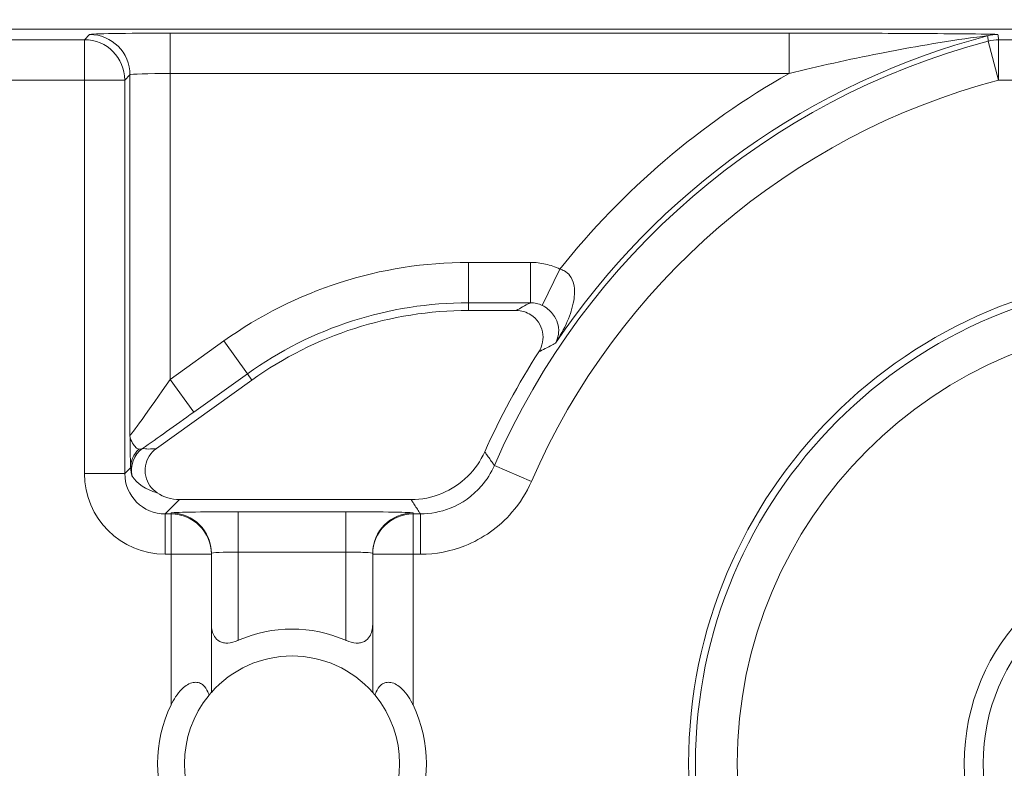
# Model space of a CAD drawing. Units: inches. Extents: x 0.1 to 10.9, y 0.1 to 8.4.
# Drawn here: x 9.2 to 9.3, y 4.8 to 4.8 of the extents above; entities that cross this region are included whole.
import ezdxf

# ---------------------------------------------------------------- set-up
doc = ezdxf.new("R2010")
doc.units = ezdxf.units.IN
doc.header["$MEASUREMENT"] = 0
for name, color, linetype, lineweight in [('Dimension (ANSI)', 7, 'Continuous', 5), ('Hatch (ANSI)', 7, 'Continuous', 5), ('Visible (ANSI)', 7, 'Continuous', 5), ('Visible Narrow (ANSI)', 7, 'Continuous', 5)]:
    doc.layers.add(name, color=color, linetype=linetype, lineweight=lineweight)
doc.styles.add('Note Text (ANSI)', font='tahoma.ttf')
doc.dimstyles.new('Default (ANSI)', dxfattribs={"dimtxt": 0.0449999980628491, "dimasz": 0.0599999986588955, "dimexe": 0.0625, "dimexo": 0.001, "dimgap": 0.031, "dimtad": 0, "dimtih": 1, "dimtoh": 1, "dimrnd": 1e-08, "dimzin": 4, "dimdsep": 46, "dimtxsty": 'Note Text (ANSI)', "dimblk": 'Filled-1', "dimcen": 0.09, "dimdle": 0.3939999999999999, "dimclrd": 256, "dimclre": 256, "dimclrt": 256, "dimadec": 0, "dimazin": 1, "dimtfac": 2.666666984558105, "dimtofl": 0, "dimtmove": 0, "dimatfit": 3, "dimldrblk": 'Filled-1', "dimfxl": 1, "dimtolj": 1, "dimtzin": 4, "dimlwd": -1, "dimlwe": -1, "dimarcsym": 0})

# ---------------------------------------------------------------- blocks, each defined once
blk = doc.blocks.new('Filled-1')
at = {"color": 0}
for p, q in [((0, 0), (-0.9999999999999998, 0.1666666666666666)), ((-0.9999999999999998, 0.1666666666666666), (-0.9999999999999998, -0.1666666666666666)), ((-0.9999999999999998, 0), (0, 0)), ((-0.9999999999999998, -0.1666666666666666), (0, 0))]:
    blk.add_line(p, q, dxfattribs=at)
at = {"color": 0, "flags": 128}
blk.add_lwpolyline([(-0.9999999999999998, -0.1666666666666666), (0, 0), (-0.9999999999999998, 0.1666666666666666), (-0.9999999999999998, -0.1666666666666666)], dxfattribs=at)
at = {"color": 0}
blk.add_solid([(-0.9999999999999998, -0.1666666666666666), (0, 0), (-0.9999999999999998, 0.1666666666666666), (-0.9999999999999998, -0.1666666666666666)], dxfattribs=at)
blk = doc.blocks.new('*D25')
at = {"layer": 'Defpoints', "color": 0, "transparency": 16777216}
for p in [(9.65739376864445, 5.339921874999999), (8.942580018644449, 4.956628061198459), (9.65739376864445, 4.474721811198459)]:
    blk.add_point(p, dxfattribs=at)
at = {"layer": 'Dimension (ANSI)', "transparency": 16777216}
for p, q in [((8.942580018644449, 4.957628061198459), (8.942580018644449, 5.402421874999999)), ((9.65739376864445, 4.475721811198459), (9.65739376864445, 5.402421874999999)), ((9.002580017303345, 5.339921874999999), (9.200383807719216, 5.339921874999999)), ((9.597393769985555, 5.339921874999999), (9.399589979569681, 5.339921874999999))]:
    blk.add_line(p, q, dxfattribs=at)
at = {"layer": 'Dimension (ANSI)', "transparency": 16777216, "xscale": 0.0599999986588955, "yscale": 0.0599999986588955, "zscale": 0.0599999986588955, "rotation": 180}
blk.add_blockref('Filled-1', (8.942580018644449, 5.339921874999999), dxfattribs=at)
at = {"layer": 'Dimension (ANSI)', "transparency": 16777216, "xscale": 0.0599999986588955, "yscale": 0.0599999986588955, "zscale": 0.0599999986588955}
blk.add_blockref('Filled-1', (9.65739376864445, 5.339921874999999), dxfattribs=at)
at = {"layer": 'Dimension (ANSI)', "transparency": 16777216, "insert": (9.299986893644448, 5.339921874999999), "char_height": 0.0449999980628491, "attachment_point": 5, "style": 'Note Text (ANSI)'}
blk.add_mtext('\\A1; 3.27\\P[83]', dxfattribs=at)
blk = doc.blocks.new('*D26')
at = {"layer": 'Defpoints', "color": 0, "transparency": 16777216}
for p in [(8.880080018644449, 4.956628061198459), (8.732937500000002, 4.474721811198459), (9.594893768644447, 4.474721811198459)]:
    blk.add_point(p, dxfattribs=at)
at = {"layer": 'Dimension (ANSI)', "transparency": 16777216}
for p, q in [((8.87908001864445, 4.956628061198459), (8.670437500000002, 4.956628061198459)), ((8.732937500000002, 4.896628062539563), (8.732937500000002, 4.814079231144966)), ((8.732937500000002, 4.534721809857353), (8.732937500000002, 4.617270641251948)), ((9.593893768644447, 4.474721811198459), (8.670437500000002, 4.474721811198459))]:
    blk.add_line(p, q, dxfattribs=at)
at = {"layer": 'Dimension (ANSI)', "transparency": 16777216, "xscale": 0.0599999986588955, "yscale": 0.0599999986588955, "zscale": 0.0599999986588955}
for p, rotation in [((8.732937500000002, 4.956628061198459), 90), ((8.732937500000002, 4.474721811198459), 270)]:
    blk.add_blockref('Filled-1', p, dxfattribs=dict(at, rotation=rotation))
at = {"layer": 'Dimension (ANSI)', "transparency": 16777216, "insert": (8.7329375, 4.715674936198459), "char_height": 0.0449999980628491, "attachment_point": 5, "style": 'Note Text (ANSI)'}
blk.add_mtext('\\A1; 2.20\\P[56]', dxfattribs=at)

msp = doc.modelspace()

# ---------------------------------------------------------------- hatches: boundary and pattern name
at = {"layer": 'Hatch (ANSI)'}
h = msp.add_hatch(dxfattribs=at)
h.set_pattern_fill('ANSI31', color=256, scale=0.9999999999999998, angle=90.00021045915001, style=0)
h.set_pattern_definition([(135.0002104591499, (0, 0), (-0.0883880229791921, -0.0883886723162522), [])])
edge = h.paths.add_edge_path()
edge.add_line((9.5082658549771, 4.277628061198377), (9.508266277686246, 4.299503061198376))
edge.add_line((9.508266277686245, 4.299503061198376), (9.524880495745167, 4.299503061230868))
edge.add_spline(control_points=[(9.524880495745167, 4.299503061230868), (9.525691353144643, 4.299503118828691), (9.526517554747118, 4.2995797620908), (9.528214337344377, 4.299926881422763), (9.529021996717997, 4.300212625844096), (9.5301171855276, 4.300824332775118), (9.530480848085778, 4.301103144510491), (9.530947309910957, 4.301614723333502), (9.53111044480062, 4.301851852091219), (9.53130603930068, 4.302328368752259), (9.53135417130413, 4.302552870961368), (9.531356084222724, 4.302784331012865)], knot_values=[-0.0714266186760059, -0.0714266186760059, -0.0714266186760059, -0.0714266186760059, -0.0530651941504965, -0.0530651941504965, -0.0321207580108905, -0.0321207580108905, -0.0179315794229238, -0.0179315794229238, -0.0080627471138833, -0.0080627471138833, -2.2079535e-09, -2.2079535e-09, -2.2079535e-09, -2.2079535e-09], degree=3, periodic=0)
edge.add_line((9.531356084222724, 4.302784331012865), (9.531355269684006, 4.31372183105025))
edge.add_spline(control_points=[(9.531355269684006, 4.313721831036884), (9.531355268131687, 4.313851765064561), (9.531340092834412, 4.313980343779018), (9.5312788614733, 4.314243837322488), (9.531230959208694, 4.314375944693232), (9.531026736777628, 4.314799824129062), (9.53081382514642, 4.315062382097804), (9.530142010441207, 4.315690805787527), (9.529550091041466, 4.316043384869858), (9.527702601098381, 4.316764154214046), (9.526313887654561, 4.31700305392928), (9.524881536944102, 4.317003061198209)], knot_values=[-0.1138327932909525, -0.1138327932909525, -0.1138327932909525, -0.1138327932909525, -0.1068382769968946, -0.1068382769968946, -0.0992717271641999, -0.0992717271641999, -0.0815174017126334, -0.0815174017126334, -0.0498957192343643, -0.0498957192343643, -7.590917881e-07, -7.590917881e-07, -7.590917881e-07, -7.590917881e-07], degree=3, periodic=0)
edge.add_line((9.524881536944102, 4.317003061198209), (9.49407248349741, 4.317003061215581))
edge.add_line((9.49407248349741, 4.317003061215581), (9.4940727238354, 4.325216000069665))
edge.add_spline(control_points=[(9.494072723835403, 4.325216000069665), (9.49407275950465, 4.32643491350897), (9.493956218274876, 4.32764610332097), (9.493500931196834, 4.330029071399613), (9.493166894552928, 4.3311879824102), (9.492736643640768, 4.332315561198377)], knot_values=[-0.0861202848860151, -0.0861202848860151, -0.0861202848860151, -0.0861202848860151, -0.0436518044053937, -0.0436518044053937, -0.0015974077971252, -0.0015974077971252, -0.0015974077971252, -0.0015974077971252], degree=3, periodic=0)
edge.add_line((9.492736643640768, 4.332315561198377), (9.107237101380681, 4.332315561198377))
edge.add_spline(control_points=[(9.107237101380681, 4.332315561198377), (9.106806853494675, 4.331187949677659), (9.106472822428564, 4.330029005875029), (9.106017562986112, 4.327646037014276), (9.105901031722548, 4.326434879364022), (9.105901067287359, 4.325215999820834)], knot_values=[-0.0845058039645359, -0.0845058039645359, -0.0845058039645359, -0.0845058039645359, -0.042458798276764, -0.042458798276764, 0, 0, 0, 0], degree=3, periodic=0)
edge.add_line((9.105901067287359, 4.325215999820834), (9.10590130692076, 4.317003062051695))
edge.add_line((9.10590130692076, 4.317003062051695), (9.075092109293386, 4.31700306119827))
edge.add_spline(control_points=[(9.075092109293386, 4.317003061198271), (9.07428127231971, 4.317003057908213), (9.073455078636568, 4.316926505407287), (9.071758304661088, 4.316579566267958), (9.070950718857565, 4.316293926470637), (9.06985548698211, 4.315682318757598), (9.069491768975931, 4.315403493197527), (9.069025185439301, 4.314891833546252), (9.068861994348818, 4.314654636085255), (9.068666318954376, 4.314177956519573), (9.068618164618668, 4.313953365076103), (9.068617504415334, 4.313721814032498)], knot_values=[-0.0714306139936245, -0.0714306139936245, -0.0714306139936245, -0.0714306139936245, -0.0530707744874102, -0.0530707744874102, -0.0321287733363943, -0.0321287733363943, -0.0179378773538837, -0.0179378773538837, -0.0080659166009247, -0.0080659166009247, -1.2979235e-09, -1.2979235e-09, -1.2979235e-09, -1.2979235e-09], degree=3, periodic=0)
edge.add_spline(control_points=[(9.068617504415334, 4.313721814032498), (9.068617501367124, 4.311907011852093), (9.068617498318911, 4.310092209671687), (9.068617492195216, 4.306446376324767), (9.068617489119736, 4.304615345158252), (9.068619542761194, 4.302784313851252)], knot_values=[-0.1270008016529151, -0.1270008016529151, -0.1270008016529151, -0.1270008016529151, -0.063783463985659, -0.063783463985659, -8.011794453e-07, -8.011794453e-07, -8.011794453e-07, -8.011794453e-07], degree=3, periodic=0)
edge.add_spline(control_points=[(9.068619542761194, 4.302784313851252), (9.068619542553117, 4.302654446085854), (9.068634709274916, 4.302525933428404), (9.068695908554435, 4.302262574587068), (9.068743786170945, 4.302130535105201), (9.068947902039232, 4.301706867444512), (9.069160704293445, 4.301444428989118), (9.06983243780508, 4.300815982162528), (9.070424524359868, 4.300463292218214), (9.07227219317668, 4.299742342264048), (9.073660932377997, 4.299503249484485), (9.075093155222882, 4.299503061309533)], knot_values=[-0.113834082770176, -0.113834082770176, -0.113834082770176, -0.113834082770176, -0.1068436538572194, -0.1068436538572194, -0.0992815516991187, -0.0992815516991187, -0.0815374069567606, -0.0815374069567606, -0.0499112998432794, -0.0499112998432794, -1.9648170657e-05, -1.9648170657e-05, -1.9648170657e-05, -1.9648170657e-05], degree=3, periodic=0)
edge.add_line((9.075093155222882, 4.299503061309533), (9.091707605383135, 4.299503061198376))
edge.add_line((9.091707605383135, 4.299503061198376), (9.091707911775085, 4.277628061198377))
edge.add_line((9.091707911775083, 4.277628061198377), (9.091708218148584, 4.255753061198376))
edge.add_line((9.091708218148582, 4.255753061198376), (9.2161784931757, 4.255753061198676))
edge.add_spline(control_points=[(9.216178493175704, 4.255753061198677), (9.23183016540813, 4.255753070692107), (9.246623526778313, 4.255957374899787), (9.271096712362844, 4.256183254296373), (9.277368091709258, 4.256232178492371), (9.286872946822275, 4.256279723929753), (9.289893205182805, 4.256290920620093), (9.294606440565722, 4.256301594495106), (9.296281859453305, 4.256304057021626), (9.299379421881516, 4.256306088480948), (9.30079747951348, 4.256306041937859), (9.303916067871453, 4.256303795574438), (9.305612584020084, 4.256301176736862), (9.310439447672154, 4.256289846699377), (9.31355034709232, 4.256277926340663), (9.33119696349123, 4.25618694492035), (9.345404978191217, 4.256018792299361), (9.366376385580544, 4.255821493386791), (9.375255175899598, 4.255753078574682), (9.383794115407216, 4.255753061201767)], knot_values=[-1.836531330034667, -1.836531330034667, -1.836531330034667, -1.836531330034667, -1.286057016887814, -1.286057016887814, -1.085911321077893, -1.085911321077893, -0.9919780559863172, -0.9919780559863172, -0.9400530441918856, -0.9400530441918856, -0.8961182005781365, -0.8961182005781365, -0.8435283907213548, -0.8435283907213548, -0.7467218954977008, -0.7467218954977008, -0.2974834862601682, -0.2974834862601682, -3.87095894953e-05, -3.87095894953e-05, -3.87095894953e-05, -3.87095894953e-05], degree=3, periodic=0)
edge.add_line((9.383794115407216, 4.255753061201767), (9.508265432221785, 4.255753061198376))
edge.add_line((9.508265432221785, 4.255753061198375), (9.5082658549771, 4.277628061198376))
edge = h.paths.add_edge_path()
edge.add_spline(control_points=[(9.531345950239974, 5.128565561198538), (9.53134595023943, 5.128694452769971), (9.531331022367583, 5.128822021260808), (9.5312707985264, 5.129083326973688), (9.531223719696898, 5.129214325998391), (9.53102339833209, 5.129633815672763), (9.530814902119104, 5.129893878248538), (9.530153938322512, 5.130519432795002), (9.529569783830539, 5.130871719101222), (9.527724588739886, 5.131602577838249), (9.526321772233462, 5.131846811187346), (9.524874516460114, 5.131846811198538)], knot_values=[-0.1138712492427746, -0.1138712492427746, -0.1138712492427746, -0.1138712492427746, -0.1069140026844507, -0.1069140026844507, -0.0993979025131433, -0.0993979025131433, -0.0818287469492901, -0.0818287469492901, -0.0504141223698042, -0.0504141223698042, -1.1863892e-09, -1.1863892e-09, -1.1863892e-09, -1.1863892e-09], degree=3, periodic=0)
edge.add_line((9.524874516460114, 5.131846811198538), (9.508290211634053, 5.131846811198538))
edge.add_line((9.508290211634053, 5.131846811198538), (9.50829058966586, 5.151534311198536))
edge.add_line((9.50829058966586, 5.151534311198536), (9.508291051653668, 5.175596811198705))
edge.add_line((9.508291051653668, 5.175596811198705), (9.383795294082288, 5.175596811198236))
edge.add_spline(control_points=[(9.383795294082288, 5.175596811198237), (9.368143622864668, 5.175596801704445), (9.353350263013741, 5.175392497528776), (9.328877077836287, 5.175166618124448), (9.322605697779107, 5.175117693918045), (9.313100841750053, 5.175070148471832), (9.310080583150018, 5.17505895177954), (9.305367347443156, 5.175048277902804), (9.303691928474562, 5.1750458153759), (9.300594365869342, 5.17504378391616), (9.299176308116335, 5.175043830459158), (9.296057719529516, 5.175046076822688), (9.29436120328155, 5.175048695660437), (9.289534339477637, 5.175060025698483), (9.28642344000703, 5.175071946057514), (9.268776824539056, 5.175162927473923), (9.25456881049772, 5.175331080080171), (9.233597403301573, 5.175528378997863), (9.224718612102832, 5.175596793822391), (9.216179671855118, 5.175596811195146)], knot_values=[-1.836531373006527, -1.836531373006527, -1.836531373006527, -1.836531373006527, -1.286057062015179, -1.286057062015179, -1.08591134020192, -1.08591134020192, -0.9919780651426956, -0.9919780651426956, -0.940053049487844, -0.940053049487844, -0.8961182017766143, -0.8961182017766143, -0.8435283887025592, -0.8435283887025592, -0.7467218916297954, -0.7467218916297954, -0.2974835117134397, -0.2974835117134397, -3.87092346386e-05, -3.87092346386e-05, -3.87092346386e-05, -3.87092346386e-05], degree=3, periodic=0)
edge.add_line((9.216179671855118, 5.175596811195146), (9.09168955704608, 5.175596811198705))
edge.add_line((9.091689557046076, 5.175596811198705), (9.091689895272467, 5.151534311200388))
edge.add_line((9.091689895272467, 5.151534311200388), (9.091690171986462, 5.131846811198538))
edge.add_line((9.091690171986462, 5.131846811198538), (9.075086799249334, 5.131846809578513))
edge.add_spline(control_points=[(9.075086799249334, 5.131846809578513), (9.074278336720894, 5.131846404044297), (9.07345474059355, 5.131769854897354), (9.071760451893503, 5.131423450368576), (9.070952895966053, 5.131137831715175), (9.069857660480112, 5.130526229828332), (9.069493917826907, 5.130247392089797), (9.069027294235289, 5.129735691634861), (9.068864089404356, 5.129498474423756), (9.068668395466013, 5.129021751851681), (9.068620236288153, 5.128797138133881), (9.06861956131217, 5.128565564268273)], knot_values=[-0.0713827419226568, -0.0713827419226568, -0.0713827419226568, -0.0713827419226568, -0.0530751514893599, -0.0530751514893599, -0.0321315522228951, -0.0321315522228951, -0.0179395091427938, -0.0179395091427938, -0.0080667141979666, -0.0080667141979666, -3.7354067e-09, -3.7354067e-09, -3.7354067e-09, -3.7354067e-09], degree=3, periodic=0)
edge.add_line((9.06861956131217, 5.128565564268273), (9.068618792073533, 5.117628064026398))
edge.add_spline(control_points=[(9.068618792073533, 5.117628064026398), (9.068618791854677, 5.11749814588355), (9.068633963108717, 5.117369582558501), (9.068695181896443, 5.117106120720346), (9.068743075279247, 5.116974029193336), (9.068947264115394, 5.116550197246846), (9.069160144685618, 5.116287668600953), (9.069831874136966, 5.115659308291052), (9.070423739510973, 5.115306750920085), (9.072271370983694, 5.114585894306917), (9.07366031636001, 5.114346943615891), (9.075092830456676, 5.114346811253556)], knot_values=[-0.1138508006783731, -0.1138508006783731, -0.1138508006783731, -0.1138508006783731, -0.1068564877243521, -0.1068564877243521, -0.099290193631221, -0.099290193631221, -0.0815363429193312, -0.0815363429193312, -0.0499152742568933, -0.0499152742568933, -1.38283558081e-05, -1.38283558081e-05, -1.38283558081e-05, -1.38283558081e-05], degree=3, periodic=0)
edge.add_line((9.075092830456676, 5.114346811253556), (9.105866017527312, 5.114346812048922))
edge.add_line((9.105866017527312, 5.114346812048922), (9.1058662579403, 5.106134045476259))
edge.add_spline(control_points=[(9.1058662579403, 5.106134045476257), (9.10586629362118, 5.104915105648051), (9.105982712040028, 5.103703857430008), (9.106437393072396, 5.101320887650119), (9.10677093464738, 5.100161971030495), (9.10720058546932, 5.099034311198537)], knot_values=[-0.0861177541264472, -0.0861177541264472, -0.0861177541264472, -0.0861177541264472, -0.0436483969780489, -0.0436483969780489, -0.0015988395927057, -0.0015988395927057, -0.0015988395927057, -0.0015988395927057], degree=3, periodic=0)
edge.add_line((9.10720058546932, 5.099034311198537), (9.492772050636463, 5.099034311198537))
edge.add_spline(control_points=[(9.492772050636463, 5.099034311198537), (9.493202087136943, 5.100161986989222), (9.493535941052707, 5.101320968180028), (9.493990997908181, 5.103703970267263), (9.494107507288648, 5.104915154990368), (9.494107542884716, 5.106134045214153)], knot_values=[-0.084505603276743, -0.084505603276743, -0.084505603276743, -0.084505603276743, -0.0424591703635866, -0.0424591703635866, 0, 0, 0, 0], degree=3, periodic=0)
edge.add_line((9.494107542884716, 5.106134045214153), (9.494107782727092, 5.114346811351243))
edge.add_line((9.494107782727092, 5.114346811351243), (9.524874856756773, 5.114346811198537))
edge.add_spline(control_points=[(9.524874856756773, 5.114346811198537), (9.525690938631588, 5.114346811206512), (9.526522736527237, 5.114424451066005), (9.52821923833463, 5.11477421764953), (9.529022279252782, 5.115059389712926), (9.53006532635748, 5.115643035563371), (9.530446879205948, 5.115916827685066), (9.530940522703053, 5.116458509462603), (9.531103489719985, 5.116695513737165), (9.53129903027642, 5.117171942935129), (9.531347173149053, 5.117396523729281), (9.531344456441063, 5.117628061198537)], knot_values=[-0.0821258829741418, -0.0821258829741418, -0.0821258829741418, -0.0821258829741418, -0.0592841082272831, -0.0592841082272831, -0.0335329009908394, -0.0335329009908394, -0.0179280305316721, -0.0179280305316721, -0.0080654423576603, -0.0080654423576603, 0, 0, 0, 0], degree=3, periodic=0)
edge.add_spline(control_points=[(9.531344456441063, 5.117628061198537), (9.531344456441063, 5.119442861363528), (9.531344456441063, 5.121257661528516), (9.531344456441063, 5.124903494861849), (9.531344456441063, 5.126734528030193), (9.531345950239974, 5.128565561198539)], knot_values=[-0.1269999999999998, -0.1269999999999998, -0.1269999999999998, -0.1269999999999998, -0.063782732538427, -0.063782732538427, 0, 0, 0, 0], degree=3, periodic=0)
h = msp.add_hatch(dxfattribs=at)
h.set_pattern_fill('ANSI31', color=256, scale=0.9999999999999998, angle=14.99997778074499, style=0)
h.set_pattern_definition([(59.999977780745, (0, 0), (-0.1082531512355993, 0.0625000419804855), [])])
edge = h.paths.add_edge_path()
edge.add_ellipse((9.299986894158966, 4.778018686198458), major_axis=(-0.035964483237947, 2.967342e-10), ratio=1, start_angle=0, end_angle=360)
edge = h.paths.add_edge_path(flags=0)
edge.add_ellipse((9.299986894158966, 4.778018686198458), major_axis=(0.0175, -1.443882e-10), ratio=1, start_angle=0, end_angle=360)

# ---------------------------------------------------------------- linework, layer by layer
at = {"layer": 'Visible (ANSI)'}
for p, q in [((9.436268577733037, 4.837737201821714), (9.163705211570289, 4.837737204070568)), ((9.246031212541547, 4.814857451393078), (9.242155592295221, 4.814857451425054)), ((9.224530990841714, 4.809198785664894), (9.21676211642311, 4.803636787197831)), ((9.218642457085801, 4.799487249369568), (9.237485670743393, 4.79948724921414)), ((9.221236894299405, 4.795040919408632), (9.221236894300032, 4.795117285317693)), ((9.221236894206708, 4.78380626784116), (9.221236894299405, 4.795040919408632)), ((9.234361894300031, 4.795117285209403), (9.234361894299404, 4.795040919300341)), ((9.234361894299404, 4.795040919300341), (9.234361894206707, 4.783806267732868))]:
    msp.add_line(p, q, dxfattribs=at)
for centre, radius in [((9.299986894158957, 4.77801868619846), 0.03992165625), ((9.299986894158966, 4.77801868619846), 0.035964483237947), ((9.299986894158966, 4.77801868619846), 0.0175)]:
    msp.add_circle(centre, radius, dxfattribs=at)
for centre, radius, start, end in [((9.242155592045435, 4.784581138925054), 0.0302763125000001, 89.99999952729927, 125.6001495272986), ((9.29998689415894, 4.778018686198458), 0.0619373125000037, 147.2904761851044, 155.8450898957127), ((9.227799394158957, 4.778018686794061), 0.0109375, 66.42182104906179, 113.57817800547), ((9.227799394158957, 4.778018686794061), 0.00875, 41.40962163653846, 138.590377417998), ((9.227799394158957, 4.778018686794061), 0.00875, 140.4839709512351, 219.5160281033033), ((9.227799394158957, 4.778018686794061), 0.00875, 320.4839709512293, 39.51602810329982), ((9.227799394158957, 4.778018686794061), 0.0109375, 154.1580667641055, 205.8419322904381), ((9.227799394158957, 4.778018686794061), 0.0109375, 334.1580667641056, 25.84193229043803)]:
    msp.add_arc(centre, radius, start, end, dxfattribs=at)
msp.add_ellipse((9.21864345668954, 4.802768999195999), major_axis=(-0.0023209009523619, -0.0023209009140635), ratio=0.9996954598818873, start_param=0.1964977604438049, end_param=0.7852458701496589, dxfattribs=at)
for points, knots in [([(9.24787154056298, 4.811488382929844), (9.248025582741189, 4.811728240573331), (9.248131308369185, 4.811995891068766), (9.24823410938816, 4.812556457528428), (9.248230278092784, 4.812843990419813), (9.24811258738949, 4.813401247900078), (9.247999916292956, 4.813665636776558), (9.24767955564245, 4.814136337144047), (9.247474946703852, 4.814338134342521), (9.247059467860373, 4.814612623719574), (9.246865272221989, 4.814703527369664), (9.24645671210867, 4.814826274850891), (9.246244532173156, 4.814857451391319), (9.246031212541553, 4.81485745139308)], [0, 0, 0, 0, 0.0099299518036525, 0.0099299518036525, 0.0198527782812504, 0.0198527782812504, 0.0297701909232164, 0.0297701909232164, 0.0396870255068115, 0.0396870255068115, 0.0471166391943699, 0.0471166391943699, 0.0545475254176392, 0.0545475254176392, 0.0545475254176392, 0.0545475254176392]), ([(9.21676211642311, 4.803636787197831), (9.216530388705367, 4.80347088553159), (9.216333265800316, 4.803261323764818), (9.216030565942646, 4.802778557215016), (9.215927833365303, 4.80251000791461), (9.21583115353899, 4.801948728882646), (9.215838095263763, 4.801661392853552), (9.215961768311548, 4.801105506328178), (9.216077325837944, 4.800842297282058), (9.216396231174713, 4.800384456294361), (9.216593011558752, 4.800191512797106), (9.216820203035596, 4.800039776170645)], [0, 0, 0, 0, 0.0099275329655496, 0.0099275329655496, 0.0198493578681092, 0.0198493578681092, 0.0297676033422226, 0.0297676033422226, 0.0396871391564838, 0.0396871391564838, 0.0492040401048923, 0.0492040401048923, 0.0492040401048923, 0.0492040401048923]), ([(9.237485670743393, 4.79948724921414), (9.238340163781883, 4.79948724920709), (9.239186479583289, 4.799654146648499), (9.240767378603012, 4.80030295671632), (9.241486845803664, 4.80077861386396), (9.242673065978368, 4.801949436958535), (9.24314024394849, 4.802622526432481), (9.24347266225541, 4.803363750255934)], [0, 0, 0, 0, 0.0297656546437168, 0.0297656546437168, 0.05952699409174, 0.05952699409174, 0.0878246786108407, 0.0878246786108407, 0.0878246786108407, 0.0878246786108407]), ([(9.221236903482136, 4.789385268912619), (9.221236896701528, 4.789364558119331), (9.221237113809282, 4.789343901959797), (9.22124533240098, 4.788964434029933), (9.221320561382687, 4.788625003917507), (9.221484629276024, 4.788356412927955), (9.221582877878264, 4.788195572871072), (9.221726606092828, 4.788044776778195), (9.222009173714646, 4.787899105826922), (9.22211439400444, 4.787863410462206), (9.222340156062828, 4.787821762396204), (9.222460693557233, 4.787815783698483), (9.222836048204043, 4.787838435543881), (9.223112504016306, 4.787912187871943), (9.223393900984023, 4.788029883475678), (9.223409171265802, 4.788036409912781), (9.223424401335725, 4.788043054908452)], [-0.0163945751081936, -0.0163945751081936, -0.0163945751081936, -0.0163945751081936, -0.0155049274822821, -0.0155049274822821, 0, 0, 0, 0.0092847992494411, 0.0092847992494411, 0.0139271988741616, 0.0139271988741616, 0.0185695984988822, 0.0185695984988822, 0.0281125516043546, 0.0281125516043546, 0.0286614371171754, 0.0286614371171754, 0.0286614371171754, 0.0286614371171754]), ([(9.2321743871476, 4.788043054836259), (9.232189617217413, 4.788036409840334), (9.232204887499085, 4.78802988340298), (9.232486284464864, 4.787912187794603), (9.23276274027591, 4.787838435461978), (9.233138094922344, 4.787815783610387), (9.233258632416847, 4.787821762306118), (9.233484394475921, 4.787863410368394), (9.233589614766302, 4.787899105731376), (9.233872182390527, 4.788044776677985), (9.23401591060758, 4.78819557276849), (9.234114159212474, 4.788356412823752), (9.234278227110243, 4.788625003810597), (9.234353456097553, 4.788964433921782), (9.234361674695508, 4.789343901851507), (9.234361891803609, 4.789364558011039), (9.23436188502334, 4.789385268804327)], [-0.0286614371171753, -0.0286614371171753, -0.0286614371171753, -0.0286614371171753, -0.0281125516043545, -0.0281125516043545, -0.0185695984988821, -0.0185695984988821, -0.0139271988741616, -0.0139271988741616, -0.0092847992494411, -0.0092847992494411, 0, 0, 0, 0.0155049274822821, 0.0155049274822821, 0.0163945751081935, 0.0163945751081935, 0.0163945751081935, 0.0163945751081935]), ([(9.217955644198293, 4.782786232594776), (9.21798119891, 4.78283899647013), (9.218007367768447, 4.78289126247871), (9.218280301152763, 4.783418000313943), (9.218569249972491, 4.783854636436458), (9.21910594131008, 4.784314152733776), (9.219256163360644, 4.784419182284038), (9.219565101452154, 4.78456900365898), (9.219723794574238, 4.784613678253084), (9.220000622196816, 4.784636283076191), (9.22013793258886, 4.784619347873138), (9.220383955654016, 4.784532406301432), (9.220492746915923, 4.784462544075483), (9.220734677425268, 4.784249181417838), (9.22085958649994, 4.784060647040436), (9.220989800632267, 4.783763052614011), (9.2210216109768, 4.783675565901117), (9.221049236372584, 4.783586259861301)], [0.2380235975486789, 0.2380235975486789, 0.2380235975486789, 0.2380235975486789, 0.2401202499845165, 0.2401202499845165, 0.2593678732026223, 0.2593678732026223, 0.2654815584523797, 0.2654815584523797, 0.2715952437021371, 0.2715952437021371, 0.2773687036865411, 0.2773687036865411, 0.2831421636709451, 0.2831421636709451, 0.2932597058588188, 0.2932597058588188, 0.297212057255931, 0.297212057255931, 0.297212057255931, 0.297212057255931]), ([(9.234549552037201, 4.783586259749914), (9.234577177434462, 4.783675565789273), (9.234608987780433, 4.783763052501641), (9.234739201917673, 4.784060646925917), (9.234864110995458, 4.78424918130126), (9.235106041508322, 4.784462543954912), (9.235214832771385, 4.784532406179065), (9.235460855837976, 4.784619347746713), (9.2355981662303, 4.784636282947499), (9.235874993852505, 4.784613678119823), (9.236033686973851, 4.784569003523103), (9.23634262506289, 4.784419182143062), (9.236492847111723, 4.784314152590321), (9.237029538441726, 4.783854636284146), (9.237318487254248, 4.783418000156863), (9.237591420629874, 4.782891262317125), (9.237617589487458, 4.782838996308115), (9.237643144198293, 4.782786232432338)], [0.0675427034044665, 0.0675427034044665, 0.0675427034044665, 0.0675427034044665, 0.0714950548015786, 0.0714950548015786, 0.0816125969894523, 0.0816125969894523, 0.0873860569738564, 0.0873860569738564, 0.0931595169582604, 0.0931595169582604, 0.0992732022080178, 0.0992732022080178, 0.1053868874577753, 0.1053868874577753, 0.1246345106758809, 0.1246345106758809, 0.1267311631117187, 0.1267311631117187, 0.1267311631117187, 0.1267311631117187]), ([(9.221049236372584, 4.783586259861301), (9.221072231640193, 4.783614139456743), (9.221093541115936, 4.783639623574123), (9.221194012183306, 4.783758657709381), (9.221236894206708, 4.78380626784116), (9.221236894206708, 4.78380626784116)], [-0.1017239761639915, -0.1017239761639915, -0.1017239761639915, -0.1017239761639915, -0.0992839258944481, -0.0992839258944481, -0.089018423959596, -0.089018423959596, -0.089018423959596, -0.089018423959596]), ([(9.234361894206707, 4.783806267732868), (9.234361894206707, 4.783806267732868), (9.234404776229322, 4.783758657600383), (9.234505247294729, 4.783639623463466), (9.234526556770055, 4.783614139345733), (9.234549552037201, 4.783586259749914)], [0.0890184239595956, 0.0890184239595956, 0.0890184239595956, 0.0890184239595956, 0.0992839258944477, 0.0992839258944477, 0.101723976163991, 0.101723976163991, 0.101723976163991, 0.101723976163991])]:
    msp.add_open_spline(points, degree=3, knots=knots, dxfattribs=at)
at = {"layer": 'Visible Narrow (ANSI)'}
for p, q in [((9.211337388861644, 4.837299099277129), (9.21091537720501, 4.836877087627451)), ((9.217898889362036, 4.837411648933258), (9.217898889334966, 4.834130898683526)), ((9.268231892609275, 4.837411648517973), (9.217898889362033, 4.837411648933258)), ((9.268231892609275, 4.837411648517973), (9.268231892582207, 4.834130898268242)), ((9.21091537720501, 4.836877087627451), (9.164565327616806, 4.836877088009874)), ((9.210915377177942, 4.833596337377718), (9.21091537720501, 4.836877087627451)), ((9.28527846686848, 4.833596336764168), (9.284439123473092, 4.836767901814066)), ((9.285278466895546, 4.8368770870139), (9.28527846686848, 4.833596336764168)), ((9.314695322393616, 4.836877086771188), (9.285278466895546, 4.8368770870139)), ((9.214196127427671, 4.833596337350651), (9.214618139084306, 4.834018349000329)), ((9.214618139084306, 4.834018349000329), (9.214618138842427, 4.804702398911242)), ((9.217898889334966, 4.834130898683526), (9.268231892582207, 4.834130898268242)), ((9.217898889129774, 4.809261577207879), (9.217898889334966, 4.834130898683526)), ((9.191860743196736, 4.833596337534934), (9.210915377177942, 4.833596337377719)), ((9.214196127427671, 4.833596337350651), (9.210915377177942, 4.833596337377718)), ((9.210915377177942, 4.833596337377719), (9.210915376913967, 4.801602419993256)), ((9.2141961271637, 4.801602419966188), (9.214196127427671, 4.833596337350651)), ((9.28527846686848, 4.833596336764168), (9.314695322366552, 4.833596336521456)), ((9.247199049476789, 4.818769219959591), (9.242155592327505, 4.8187692200012)), ((9.242155592327505, 4.8187692200012), (9.242155592300438, 4.815488469751469)), ((9.247199049476787, 4.818769219959591), (9.247199049449723, 4.815488469709859)), ((9.249582641998282, 4.818222813258097), (9.248153823483648, 4.815270621546347)), ((9.242155592300438, 4.815488469751469), (9.247199049449723, 4.815488469709859)), ((9.242155592300438, 4.815488469751469), (9.242155592295221, 4.814857451425054)), ((9.22225385219891, 4.812379441728461), (9.217898889129774, 4.809261577207879)), ((9.222253852198909, 4.812379441728461), (9.22416365924032, 4.809711866187696)), ((9.217898889129774, 4.809261577207879), (9.219808696171185, 4.806594001667113)), ((9.219808696171185, 4.806594001667113), (9.22416365924032, 4.809711866187696)), ((9.22416365924032, 4.809711866187696), (9.224530990841714, 4.809198785664894)), ((9.21467527011551, 4.802081562910127), (9.2141961271637, 4.801602419966188)), ((9.247269936019986, 4.800956327758507), (9.244261617743328, 4.802265275178172)), ((9.210915376913967, 4.801602419993256), (9.214196127163696, 4.801602419966188)), ((9.217476877386364, 4.798321669689388), (9.218642457085801, 4.799487249369568)), ((9.217476877359298, 4.795040919439656), (9.217476877386364, 4.798321669689388)), ((9.217955644326471, 4.798321669685436), (9.217476877386364, 4.798321669689388)), ((9.2179556443271, 4.798398035594497), (9.217955644326471, 4.798321669685436)), ((9.217955644299405, 4.795040919435706), (9.217955644326471, 4.798321669685438)), ((9.223424394327887, 4.798493492935703), (9.22342439430082, 4.795212742685971)), ((9.232174394327886, 4.798493492863508), (9.223424394327887, 4.798493492935703)), ((9.232174394327886, 4.798493492863508), (9.23217439430082, 4.795212742613777)), ((9.237643144326473, 4.798321669523001), (9.2376431443271, 4.798398035432061)), ((9.237643144326473, 4.798321669523001), (9.237643144299405, 4.795040919273268)), ((9.238244981135878, 4.798321669518035), (9.237643144326473, 4.798321669523001)), ((9.23824498110881, 4.795040919268302), (9.238244981135878, 4.798321669518035)), ((9.217476877359292, 4.795040919439656), (9.217955644299405, 4.795040919435706)), ((9.221236894299405, 4.795040919408632), (9.217955644299405, 4.795040919435706)), ((9.217955644299405, 4.795040919435706), (9.217955644198293, 4.782786232594776)), ((9.22342439430082, 4.795212742685971), (9.232174394300818, 4.795212742613777)), ((9.223424394241661, 4.788043071162873), (9.22342439430082, 4.795212742685971)), ((9.232174394300818, 4.795212742613777), (9.232174394241664, 4.78804307109068)), ((9.237643144299405, 4.795040919273268), (9.234361894299404, 4.79504091930034)), ((9.237643144198293, 4.782786232432338), (9.237643144299405, 4.795040919273268)), ((9.237643144299405, 4.795040919273268), (9.23824498110881, 4.795040919268302))]:
    msp.add_line(p, q, dxfattribs=at)
for radius in [0.0393666706404252, 0.01596875]:
    msp.add_circle((9.299986894158966, 4.77801868619846), radius, dxfattribs=at)
for centre, radius, start, end in [((9.299986894158948, 4.77801868619846), 0.0611937444633178, 104.7688875221529, 146.0512223162063), ((9.299986894158957, 4.77801868619846), 0.0607717328101584, 104.8232970699928, 156.4856914473792), ((9.299986894158948, 4.77801868619846), 0.0644744947130499, 119.5063728017715, 141.4229594925804), ((9.299986894158957, 4.77801868619846), 0.0574909825604265, 104.8232970699936, 156.4856914473797), ((9.242155592045448, 4.784581138925054), 0.034188081076147, 89.9999995272977, 125.6001495272968), ((9.242155592045442, 4.784581138925054), 0.0309073308264151, 89.99999952729675, 125.6001495272971)]:
    msp.add_arc(centre, radius, start, end, dxfattribs=at)
for centre, major_axis, ratio, start_param, end_param in [((9.217898889361091, 4.837297100069666), (-0.0065625, 5.41456e-11), 0.0174550649282176, 4.712388980385052, 6.265732013995764), ((9.211337388834577, 4.834018349027396), (-0.0023201941066447, 0.002320194144892), 0.9996954598818923, 3.927143110226396, 5.497634850525921), ((9.285223671946136, 4.83401834841778), (0.0032540356253385, 0.0004217270580911), 0.9998451375647244, 1.441933204466653, 1.699659449089818), ((9.210915377177939, 4.833596337377719), (-0.0023201941066447, 0.002320194144892), 0.9996954598818932, 3.927143110226396, 5.497634850525923), ((9.28527846686848, 4.833596336764168), (-0.0032538350171015, -0.000423272068508), 0.9998451184731463, 4.583051118715282, 4.841726842022768), ((9.217898889334023, 4.834016349819933), (0.00328125, -2.70728e-11), 0.0349101298564359, 1.570796326795623, 3.124139360906049), ((9.21789888913094, 4.809402456522938), (-0.0032805835371154, -0.0047001995271658), 0.0140700916205878, 6.280482648021999, 7.833825682302014), ((9.219808696172352, 4.806734880982173), (-0.0065621611507457, -0.0046995035498592), 0.0141912344843455, 0.8735330927457265, 1.560633598320724), ((9.21691931833843, 4.801867452302309), (-0.001778445209685, -0.0012732487355355), 0.9999654103248523, 4.712388980384443, 5.886137652999702), ((9.216862436948668, 4.802081562892101), (-0.0021832697901483, -0.0001359752676992), 0.962761757560677, 5.427107160710309, 6.218585824877473), ((9.217055818030774, 4.804232948930532), (-0.0017624382391941, -0.0003526525369903), 0.3009142116830454, 0.5860008437844817, 1.343537300544912), ((9.217478876566773, 4.801604419092426), (-0.0046418019047237, -0.004641801828127), 0.9996954598818873, 5.497939437029751, 7.068431177329457), ((9.217478876566773, 4.801604419092426), (-0.002322314352011, -0.0023223143136893), 0.9990870283786467, 5.497939437029723, 7.068431177329182), ((9.218329022725047, 4.802454565236688), (0.0038662434478336, 5.45745129575e-05), 0.6750069890902707, 3.544745720476623, 4.301972134661564), ((9.223424394327099, 4.798398035549377), (-0.00546875, 4.51213e-11), 0.0174550649282176, 4.712388980385223, 6.283185306192257), ((9.217955644300034, 4.795117285344766), (0.00328125, -2.70728e-11), 0.9998476951563914, 3.98e-14, 1.57079632679474), ((9.217955644299405, 4.795040919435706), (0.00328125, -2.70728e-11), 0.9998476951563908, 4.48e-14, 1.570796326794745), ((9.2321743943271, 4.798398035477183), (-0.00546875, 4.51213e-11), 0.0174550649282176, 3.141592652603183, 4.712388980385223), ((9.237643144300034, 4.795117285182328), (-0.00328125, 2.70728e-11), 0.9998476951563914, 4.712388980384541, 6.283185307179634), ((9.237643144299405, 4.795040919273268), (-0.00328125, 2.70728e-11), 0.9998476951563914, 4.712388980384544, 6.283185307179424), ((9.223424394300032, 4.795117285299644), (0.0021875, -1.80485e-11), 0.0436376623205442, 1.570796326794952, 3.141592653435664), ((9.232174394300033, 4.795117285227451), (0.0021875, -1.80485e-11), 0.0436376623205442, 0, 1.570796326794952)]:
    msp.add_ellipse(centre, major_axis=major_axis, ratio=ratio, start_param=start_param, end_param=end_param, dxfattribs=at)
for points, knots in [([(9.285223671973206, 4.837299098667512), (9.285221699981191, 4.837314314509456), (9.284540268156604, 4.837327056535336), (9.282645606098392, 4.837353228673962), (9.281196361666394, 4.837364452987372), (9.278629967907895, 4.837381526609266), (9.277474105273171, 4.837387793158606), (9.273663803298367, 4.837404848398604), (9.27093681476264, 4.837411648495656), (9.268231892609275, 4.837411648517973)], [0, 0, 0, 0, 0.0303702725969073, 0.0303702725969073, 0.0841709764505402, 0.0841709764505402, 0.1260437521583928, 0.1260437521583928, 0.2202677832835845, 0.2202677832835845, 0.2202677832835845, 0.2202677832835845]), ([(9.268231892582207, 4.834130898268242), (9.27060873971538, 4.834710618422074), (9.2731023588501, 4.835270175117837), (9.276716363405926, 4.835983198018245), (9.277830484955569, 4.836189811627061), (9.280338684082755, 4.836623299051028), (9.2817830352579, 4.836847669679032), (9.283693811688792, 4.837111911068659), (9.284387416175166, 4.83719859684929), (9.284387340728607, 4.837190709099621)], [-0.2202677832835845, -0.2202677832835845, -0.2202677832835845, -0.2202677832835845, -0.1260437521583928, -0.1260437521583928, -0.0841709764505402, -0.0841709764505402, -0.0303702725969073, -0.0303702725969073, 0, 0, 0, 0]), ([(9.284387340728607, 4.837190709099621), (9.284392808296275, 4.837145993066584), (9.28439827872354, 4.837101276840551), (9.284409225315159, 4.837011843999793), (9.284414701479507, 4.83696712738507), (9.28442018052139, 4.836922410574644), (9.284425659563272, 4.836877693764219), (9.28443114148269, 4.836832976758094), (9.284437458616996, 4.836781473645825), (9.284438291011792, 4.836774687732217), (9.284439123473092, 4.836767901814066)], [0, 0, 0, 0, 0.089084861075231, 0.089084861075231, 0.1781697221504619, 0.1781697221504619, 0.1781697221504619, 0.2672545832256929, 0.2672545832256929, 0.2807733572884398, 0.2807733572884398, 0.2807733572884398, 0.2807733572884398]), ([(9.285278466895546, 4.8368770870139), (9.285277585829062, 4.836883860068862), (9.285276704841744, 4.836890633123826), (9.28527001900006, 4.836942038677134), (9.285264217502457, 4.836986671175612), (9.285258419428574, 4.837031303674223), (9.28525262135469, 4.837075936172833), (9.285246826704524, 4.837120568671581), (9.285235244227438, 4.837209833669343), (9.285229456400524, 4.837254466168362), (9.285223671973206, 4.837299098667512)], [-0.2807733572884399, -0.2807733572884399, -0.2807733572884399, -0.2807733572884399, -0.2672545832256929, -0.2672545832256929, -0.1781697221504619, -0.1781697221504619, -0.1781697221504619, -0.089084861075231, -0.089084861075231, 0, 0, 0, 0]), ([(9.249582641998279, 4.818222813258099), (9.249213439048562, 4.818401502198968), (9.24882156709838, 4.818539247050884), (9.248021960937288, 4.818722531696552), (9.24760922085033, 4.818769219956207), (9.247199049476789, 4.818769219959591)], [0, 0, 0, 0, 0.0142880268176666, 0.0142880268176666, 0.0285760536353331, 0.0285760536353331, 0.0285760536353331, 0.0285760536353331]), ([(9.249224409254769, 4.812192425938128), (9.249597998975172, 4.812759272402717), (9.249929456113337, 4.813361389853908), (9.250434051733237, 4.814528383732152), (9.250621647189538, 4.815103878099137), (9.250794100023034, 4.816119158017738), (9.250806439261886, 4.816577861763287), (9.250661345157663, 4.817242896413666), (9.250558233408816, 4.817487693307407), (9.250285598769109, 4.817847526503665), (9.250133677959807, 4.817980556871204), (9.249838910709387, 4.818141253583259), (9.249714674328443, 4.818189339035662), (9.249582641998282, 4.818222813258097)], [-0.0004878595781316, -0.0004878595781316, -0.0004878595781316, -0.0004878595781316, 0.0342322602286664, 0.0342322602286664, 0.0663630496011098, 0.0663630496011098, 0.0934837120892815, 0.0934837120892815, 0.1113509140382704, 0.1113509140382704, 0.1255331965778367, 0.1255331965778367, 0.1343971231650656, 0.1343971231650656, 0.1343971231650656, 0.1343971231650656]), ([(9.247199049449723, 4.815488469709859), (9.247186523015161, 4.815481775341226), (9.247174001034587, 4.815475080970058), (9.247161483498529, 4.815468386596358), (9.246959192636618, 4.815360201517528), (9.246758062344163, 4.815252015780195), (9.246381575107444, 4.815048370558081), (9.246205969791092, 4.81495291121136), (9.24603121254155, 4.814857451393078)], [0.4187270193503905, 0.4187270193503905, 0.4187270193503905, 0.4187270193503905, 0.4320958266211007, 0.4320958266211007, 0.4320958266211007, 0.6481437399316511, 0.6481437399316511, 0.8387748380775605, 0.8387748380775605, 0.8387748380775605, 0.8387748380775605]), ([(9.247199049449723, 4.815488469709859), (9.247363380179406, 4.815488609822708), (9.247528724097672, 4.815470066990795), (9.247849015091289, 4.81539699282963), (9.248005967324627, 4.815342003614413), (9.248153823483648, 4.815270621546347)], [-0.0285760536353331, -0.0285760536353331, -0.0285760536353331, -0.0285760536353331, -0.0142880268176666, -0.0142880268176666, 0, 0, 0, 0]), ([(9.248153823483648, 4.815270621546347), (9.248245549664995, 4.815226337936086), (9.248335266457318, 4.815175515051023), (9.248558025198326, 4.815029416553209), (9.248683512032734, 4.814926637695945), (9.248935217505581, 4.814676810800419), (9.249054228606724, 4.814523669408153), (9.249292386657613, 4.814137148204308), (9.249385753327555, 4.813895264669987), (9.24949920064283, 4.813395692091289), (9.249505670806894, 4.813134691554376), (9.249434254342024, 4.812638245847089), (9.249348946060744, 4.812400822087741), (9.249224409254769, 4.812192425938128)], [-0.1343971231650656, -0.1343971231650656, -0.1343971231650656, -0.1343971231650656, -0.1255331965778367, -0.1255331965778367, -0.1113509140382704, -0.1113509140382704, -0.0934837120892815, -0.0934837120892815, -0.0663630496011098, -0.0663630496011098, -0.0342322602286664, -0.0342322602286664, 0.0004878595781316, 0.0004878595781316, 0.0004878595781316, 0.0004878595781316]), ([(9.247871540562977, 4.811488382929842), (9.248043076798028, 4.811578827336408), (9.248215417777512, 4.811669248897841), (9.248584845578463, 4.811862098489928), (9.24878216803779, 4.811964519933121), (9.248980591322496, 4.812066911147086), (9.249027274348753, 4.812091000717707), (9.249074018316747, 4.812115088614943), (9.249120823720117, 4.812139174832458)], [-0.8387748380774851, -0.8387748380774851, -0.8387748380774851, -0.8387748380774851, -0.6481437399316511, -0.6481437399316511, -0.4320958266211007, -0.4320958266211007, -0.4320958266211007, -0.3812662557671565, -0.3812662557671565, -0.3812662557671565, -0.3812662557671565]), ([(9.215332637115626, 4.803580014715223), (9.215255704400766, 4.803601378683358), (9.215177625698233, 4.803649055144428), (9.215097926154613, 4.803724060399896), (9.215007498709946, 4.803809161685054), (9.214915550176713, 4.803927621125311), (9.214735875417055, 4.804242547804169), (9.214628752368377, 4.804423835955296), (9.214618138842427, 4.804702398911242)], [0.0194298683531903, 0.0194298683531903, 0.0194298683531903, 0.0194298683531903, 0.034738516941525, 0.034738516941525, 0.034738516941525, 0.0521077754122875, 0.0521077754122875, 0.06947703388305, 0.06947703388305, 0.06947703388305, 0.06947703388305]), ([(9.214618138842427, 4.804702398911242), (9.214621620827236, 4.804245428816559), (9.21462676960258, 4.803828457838875), (9.214639126453328, 4.803112944803172), (9.214646218992838, 4.802816098261841), (9.214653905716508, 4.802576352336183), (9.214660680522217, 4.802365048777511), (9.21466784145999, 4.802200840183611), (9.21467527011551, 4.802081562910148)], [-0.06947703388305, -0.06947703388305, -0.06947703388305, -0.06947703388305, -0.0521077754122875, -0.0521077754122875, -0.034738516941525, -0.034738516941525, -0.034738516941525, -0.0194298683531903, -0.0194298683531903, -0.0194298683531903, -0.0194298683531903]), ([(9.215646113644157, 4.803645835996153), (9.215586783502404, 4.803608842987159), (9.21552047840559, 4.803583847160851), (9.215411891654245, 4.80356924403808), (9.21537017445486, 4.803569590716526), (9.215332637115626, 4.803580014715223)], [0, 0, 0, 0, 0.0122339990540354, 0.0122339990540354, 0.0197442401539082, 0.0197442401539082, 0.0197442401539082, 0.0197442401539082]), ([(9.244261617743328, 4.802265275178172), (9.244218017961273, 4.802325554463718), (9.244174461448962, 4.802385844455521), (9.244048738007075, 4.802560070914464), (9.243966681640561, 4.802674034655922), (9.243884777274875, 4.802788035682463), (9.243802872909196, 4.802902036709007), (9.243721120544311, 4.803016075020762), (9.243583829929168, 4.803207999741426), (9.243528211306538, 4.803285866546259), (9.24347266225541, 4.803363750255934)], [0.1136598223599244, 0.1136598223599244, 0.1136598223599244, 0.1136598223599244, 0.241468213172442, 0.241468213172442, 0.482936426344884, 0.482936426344884, 0.482936426344884, 0.7244046395173263, 0.7244046395173263, 0.8891929872173338, 0.8891929872173338, 0.8891929872173338, 0.8891929872173338]), ([(9.21467527011551, 4.802081562910226), (9.21467893090614, 4.801899829910533), (9.214696964033404, 4.801763655147379), (9.214745096994674, 4.801486856160039), (9.21477559785649, 4.80139830184042), (9.214787193974242, 4.801380510831267)], [-0.0197442401539082, -0.0197442401539082, -0.0197442401539082, -0.0197442401539082, -0.0122339990540354, -0.0122339990540354, 0, 0, 0, 0]), ([(9.244261617743328, 4.802265275178172), (9.243999865337935, 4.801663532591412), (9.24364193043625, 4.801093136463919), (9.242519298373232, 4.799793572115551), (9.2416285397171, 4.799163717877876), (9.239891497051444, 4.798479149978012), (9.239061193551242, 4.798321588052443), (9.238244981135878, 4.798321669518035)], [-0.131787887533646, -0.131787887533646, -0.131787887533646, -0.131787887533646, -0.0975023442133025, -0.0975023442133025, -0.0426454749007528, -0.0426454749007528, 0, 0, 0, 0]), ([(9.23824498110881, 4.795040919268302), (9.239469219643524, 4.795040919258203), (9.240714617017982, 4.795277350445481), (9.243320113063916, 4.796304305967804), (9.244656257933622, 4.797249076819409), (9.246340290408522, 4.799198294606066), (9.246877243022308, 4.800053812115565), (9.247269936019986, 4.800956327758507)], [0, 0, 0, 0, 0.0426454749007528, 0.0426454749007528, 0.0975023442133025, 0.0975023442133025, 0.131787887533646, 0.131787887533646, 0.131787887533646, 0.131787887533646]), ([(9.237485670743393, 4.79948724921414), (9.237539124526382, 4.799404693491447), (9.237592646874086, 4.799322137782255), (9.23772476711088, 4.799118611298649), (9.237803444263292, 4.798997640539907), (9.237882271472477, 4.798876669811), (9.23796109868166, 4.798755699082091), (9.238040075947623, 4.798634728382911), (9.238161087767782, 4.798449728306826), (9.238203013059398, 4.798385698908155), (9.238244981135878, 4.798321669518035)], [-0.8891929872173442, -0.8891929872173442, -0.8891929872173442, -0.8891929872173442, -0.7244046395173263, -0.7244046395173263, -0.482936426344884, -0.482936426344884, -0.482936426344884, -0.241468213172442, -0.241468213172442, -0.1136598223599255, -0.1136598223599255, -0.1136598223599255, -0.1136598223599255])]:
    msp.add_open_spline(points, degree=3, knots=knots, dxfattribs=at)
msp.add_open_spline([(9.249224409254769, 4.812192425938128), (9.249189847240975, 4.812174676483617), (9.249155318796072, 4.81215692611421), (9.249120823720117, 4.812139174832458)], degree=3, dxfattribs=at)

# ---------------------------------------------------------------- dimensions: what is measured, and where the dimension line sits
at = {"layer": 'Dimension (ANSI)'}
for base, p1, p2, angle, text, override, picture, middle in [((9.65739376864445, 5.339921874999999), (8.942580018644449, 4.956628061198459), (9.65739376864445, 4.474721811198459), 180, ' <>\\X[83]', {"dimgap": 0.031, "dimtih": 0, "dimtoh": 0, "dimdec": 2, "dimlfac": 4.571428571428571, "dimpost": '\\X', "dimtol": 0, "dimlim": 0, "dimtp": 0, "dimtm": 0, "dimtdec": 2, "dimatfit": 1}, '*D25', (9.299986893644448, 5.339921874999999)), ((8.732937500000002, 4.474721811198459), (8.880080018644449, 4.956628061198459), (9.594893768644447, 4.474721811198459), 90, ' <>\\X[56]', {"dimgap": 0.031, "dimdec": 2, "dimlfac": 4.571428571428571, "dimpost": '\\X', "dimtol": 0, "dimlim": 0, "dimtp": 0, "dimtm": 0, "dimtdec": 2, "dimatfit": 1}, '*D26', (8.7329375, 4.715674936198459))]:
    dim = msp.add_linear_dim(base=base, p1=p1, p2=p2, angle=angle, text=text, dimstyle='Default (ANSI)', override=override, dxfattribs=at)
    dim.commit()
    dim.dimension.update_dxf_attribs({"geometry": picture, "text_midpoint": middle, "dimtype": 160})

doc.saveas('drawing.dxf')
